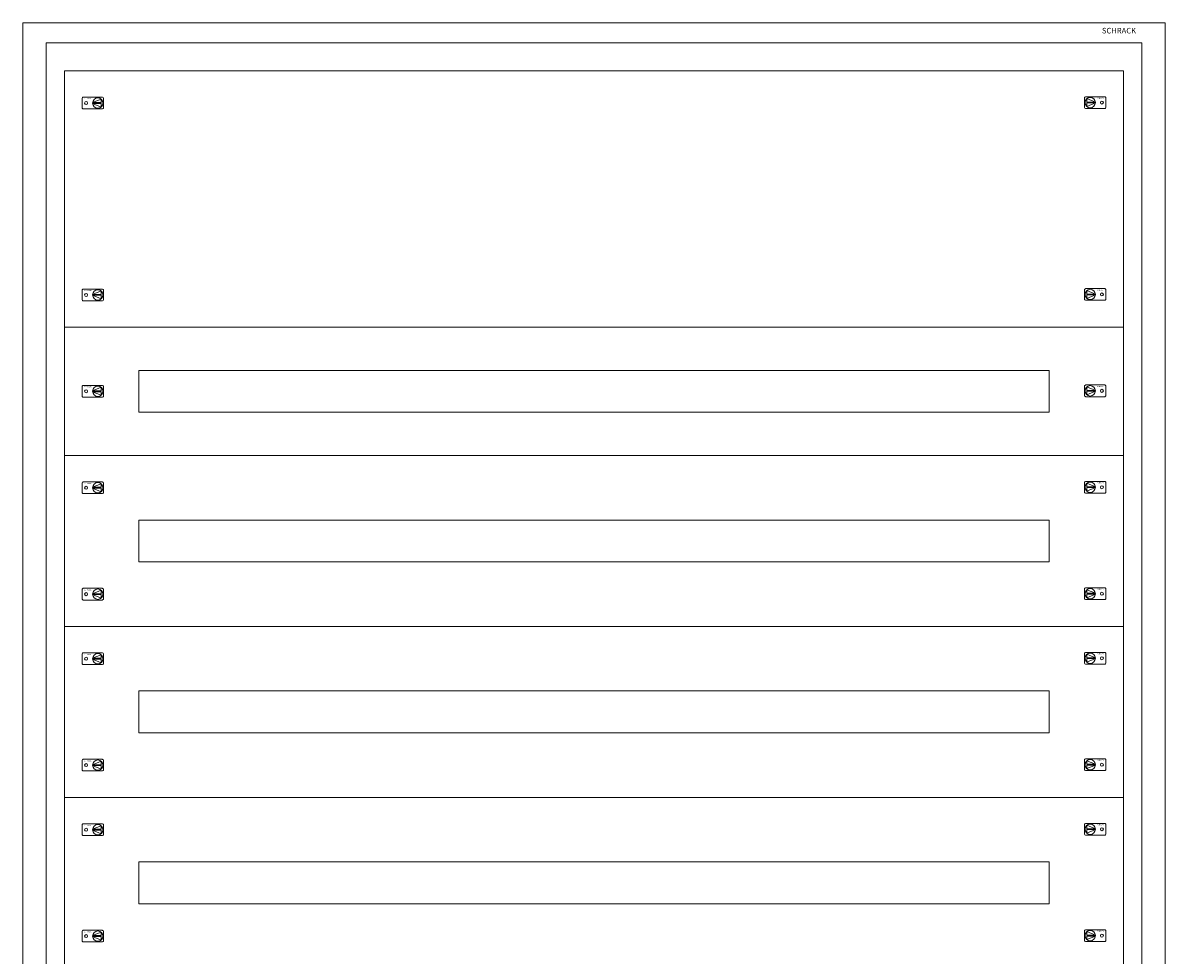
# Model space of a CAD drawing. Extents: x 0 to 1230, y -2033 to 0.
# Drawn here: x 0 to 1230, y -1003 to 0 of the extents above; entities that cross this region are included whole.
import ezdxf
from ezdxf.enums import TextEntityAlignment as Align

# ---------------------------------------------------------------- set-up
doc = ezdxf.new("R2010")
doc.units = 0
for name, color, linetype in [('schrack-descr', 7, 'Continuous'), ('schrack-symbol', 7, 'Continuous'), ('schrack-terminal', 7, 'Continuous')]:
    doc.layers.add(name, color=color, linetype=linetype)
doc.layers.add('schrack-details', color=4, linetype='Continuous', lineweight=5)
doc.layers.add('schrack-others', color=2, linetype='Continuous', lineweight=13)
doc.styles.add('logo', font='ROMAND.SHX', dxfattribs={"oblique": 15, "height": 1.5})
doc.styles.add('styl', font='simplex_0.ttf')

# ---------------------------------------------------------------- blocks, each defined once
blk = doc.blocks.new('RYGIELLEWY')
at = {"layer": 'schrack-details'}
for p, q in [((17.7, 1), (26.8, 4.8)), ((17.7, 1), (26.8, 1)), ((17.7, 0.1), (26.8, -3.8)), ((17.7, 0.1), (26.8, 0.1)), ((26.8, 4.8), (26.8, 1)), ((26.8, 0.1), (26.8, -3.8))]:
    blk.add_line(p, q, dxfattribs=at)
blk.add_lwpolyline([(28, 6.8), (7.7, 6.8, 0.414214), (6.3, 5.4), (6.3, -4.4, 0.414214), (7.7, -5.8), (28, -5.8, 0.414214), (29.4, -4.4), (29.4, 5.4, 0.414214)], format="xyb", close=True, dxfattribs=at)
for centre, radius in [((10.7, 0.5), 1.64), ((23.3, 0.5), 5.58)]:
    blk.add_circle(centre, radius, dxfattribs=at)
at = {"layer": 'schrack-others', "style": 'logo', "oblique": 15, "width": 1.2}
blk.add_text('SCHRACK', height=1.05, dxfattribs=at).set_placement((12.5, 4.7), align=Align.CENTER)
blk = doc.blocks.new('RYGIELPRAWY')
at = {"layer": 'schrack-details'}
for p, q in [((-17.7, 1), (-26.8, 4.8)), ((-26.8, 4.8), (-26.8, 1)), ((-17.7, 1), (-26.8, 1)), ((-17.7, 0.1), (-26.8, 0.1)), ((-17.7, 0.1), (-26.8, -3.8)), ((-26.8, 0.1), (-26.8, -3.8))]:
    blk.add_line(p, q, dxfattribs=at)
blk.add_lwpolyline([(-28, 6.8), (-7.7, 6.8, -0.414214), (-6.3, 5.4), (-6.3, -4.4, -0.414214), (-7.7, -5.8), (-28, -5.8, -0.414214), (-29.4, -4.4), (-29.4, 5.4, -0.414214)], format="xyb", close=True, dxfattribs=at)
for centre, radius in [((-23.3, 0.5), 5.58), ((-10.7, 0.5), 1.64)]:
    blk.add_circle(centre, radius, dxfattribs=at)
at = {"layer": 'schrack-others', "style": 'logo', "oblique": 15, "width": 1.2}
blk.add_text('SCHRACK', height=1.05, dxfattribs=at).set_placement((-12.2, 4.7), align=Align.CENTER)
blk = doc.blocks.new('c_il160542vs_v')
at = {"layer": 'schrack-details'}
blk.add_lwpolyline([(25, -2003.5), (1205, -2003.5), (1205, -21.5), (25, -21.5)], close=True, dxfattribs=at)
at = {"layer": 'schrack-others'}
for points in [[(0, -2025), (1230, -2025), (1230, 0), (0, 0)], [(45, -327.5), (1185, -327.5), (1185, -51.5), (45, -51.5)], [(45, -465.5), (1185, -465.5), (1185, -327.5), (45, -327.5)], [(125, -419), (1105, -419), (1105, -374), (125, -374)], [(45, -649.5), (1185, -649.5), (1185, -465.5), (45, -465.5)], [(125, -580), (1105, -580), (1105, -535), (125, -535)], [(45, -833.5), (1185, -833.5), (1185, -649.5), (45, -649.5)], [(125, -764), (1105, -764), (1105, -719), (125, -719)], [(45, -1017.5), (1185, -1017.5), (1185, -833.5), (45, -833.5)], [(125, -948), (1105, -948), (1105, -903), (125, -903)]]:
    blk.add_lwpolyline(points, close=True, dxfattribs=at)
for name, p in [('RYGIELLEWY', (57.4, -86.8)), ('RYGIELPRAWY', (1172.6, -86.3)), ('RYGIELLEWY', (57.4, -293.3)), ('RYGIELPRAWY', (1172.6, -292.8)), ('RYGIELLEWY', (57.4, -397)), ('RYGIELPRAWY', (1172.6, -396.5)), ('RYGIELLEWY', (57.4, -500.8)), ('RYGIELPRAWY', (1172.6, -500.3)), ('RYGIELLEWY', (57.4, -615.3)), ('RYGIELPRAWY', (1172.6, -614.8)), ('RYGIELLEWY', (57.4, -684.8)), ('RYGIELPRAWY', (1172.6, -684.3)), ('RYGIELLEWY', (57.4, -799.3)), ('RYGIELPRAWY', (1172.6, -798.8)), ('RYGIELLEWY', (57.4, -868.8)), ('RYGIELPRAWY', (1172.6, -868.3)), ('RYGIELLEWY', (57.4, -983.3)), ('RYGIELPRAWY', (1172.6, -982.8))]:
    blk.add_blockref(name, p, dxfattribs=at)
at = {"layer": 'schrack-descr', "style": 'styl'}
blk.add_attdef('DESCRIPTION', (-0.2, -2032.8), '', height=1.7, dxfattribs=at)
at = {"layer": 'schrack-details', "color": 2, "style": 'logo', "oblique": 15}
blk.add_text('SCHRACK', height=6, dxfattribs=at).set_placement((1161.9, -11.4))
at = {"layer": 'schrack-symbol', "color": 0, "style": 'styl'}
blk.add_attdef('SYMBOL', (0, 0), '', height=5, dxfattribs=at)
at = {"layer": 'schrack-terminal', "style": 'styl'}
for tag in ['TERMINAL2', 'TERMINAL']:
    blk.add_attdef(tag, (-0.2, -2035.5), '', height=1.7, dxfattribs=at)

msp = doc.modelspace()

# ---------------------------------------------------------------- block references
msp.add_blockref('c_il160542vs_v', (0, 0))

doc.saveas('drawing.dxf')
